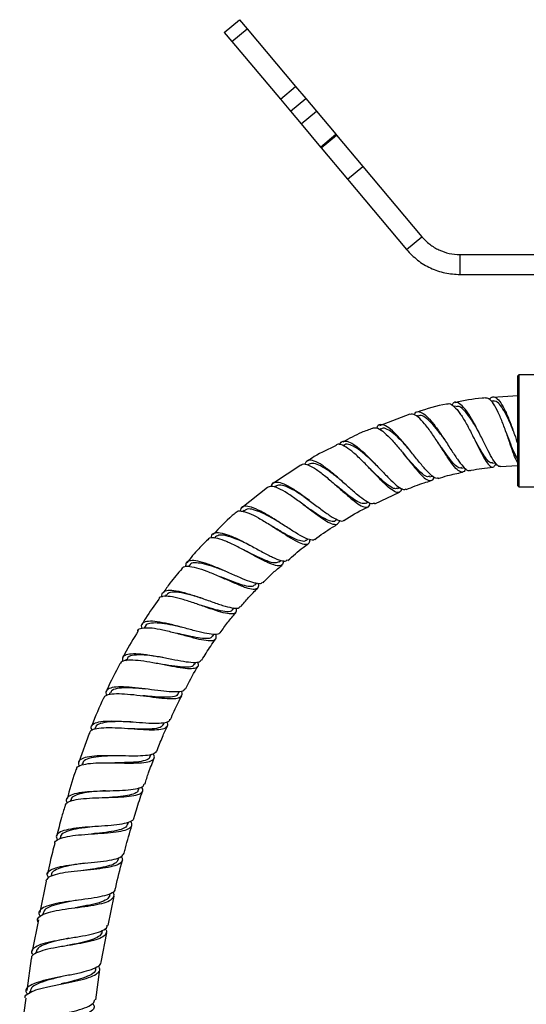
# Model space of a CAD drawing. Units: millimetres. Extents: x 3 to 1996, y 5 to 1995.
# Drawn here: x 825 to 927, y 873 to 1071 of the extents above; entities that cross this region are included whole.
import ezdxf

# ---------------------------------------------------------------- set-up
doc = ezdxf.new("R2010")
doc.units = ezdxf.units.MM

msp = doc.modelspace()

# ---------------------------------------------------------------- linework, layer by layer
at = {"color": 7, "linetype": 'Continuous', "lineweight": 25}
for p, q in [((866.56, 1067.94), (869.63, 1070.51)), ((869.63, 1070.51), (871.15, 1068.69)), ((868.08, 1066.12), (871.15, 1068.69)), ((871.15, 1068.69), (880.87, 1057.11)), ((866.56, 1067.94), (868.08, 1066.12)), ((868.08, 1066.12), (877.81, 1054.53)), ((877.81, 1054.53), (880.87, 1057.11)), ((880.87, 1057.11), (882.9, 1054.69)), ((877.81, 1054.53), (879.83, 1052.12)), ((879.83, 1052.12), (882.9, 1054.69)), ((882.9, 1054.69), (885.03, 1052.14)), ((879.83, 1052.12), (881.97, 1049.57)), ((881.97, 1049.57), (885.03, 1052.14)), ((885.03, 1052.14), (888.93, 1047.5)), ((881.97, 1049.57), (885.87, 1044.92)), ((885.87, 1044.92), (888.93, 1047.5)), ((886, 1044.77), (889.06, 1047.34)), ((888.93, 1047.5), (889.06, 1047.34)), ((889.06, 1047.34), (894.35, 1041.04)), ((885.87, 1044.92), (886, 1044.77)), ((886, 1044.77), (891.29, 1038.47)), ((891.29, 1038.47), (894.35, 1041.04)), ((894.35, 1041.04), (906.21, 1026.9)), ((891.29, 1038.47), (903.15, 1024.33)), ((903.15, 1024.33), (906.21, 1026.9)), ((913.87, 1023.33), (957.35, 1023.33)), ((913.87, 1019.33), (913.87, 1023.33)), ((913.87, 1019.33), (957.35, 1019.33)), ((925.65, 999.18), (925.45, 998.98)), ((925.45, 987.93), (925.45, 998.98)), ((928.7, 999.18), (925.65, 999.18)), ((925.65, 999.18), (925.65, 987.93)), ((925.45, 994.93), (920.45, 994.63)), ((912.99, 992.86), (912.65, 992.79)), ((920.5, 993.93), (920.09, 993.89)), ((903.8, 991.26), (897.74, 988.96)), ((905.45, 990.97), (905.11, 990.87)), ((897.98, 988.35), (897.66, 988.22)), ((925.45, 976.88), (925.45, 987.93)), ((925.65, 987.93), (925.65, 976.68)), ((890.65, 985.08), (890.41, 984.95)), ((881.95, 981.01), (876.4, 977.43)), ((883.58, 981.21), (883.34, 981.06)), ((920.36, 981.45), (920.95, 981.51)), ((914.19, 980.43), (914.69, 980.54)), ((921.94, 980.75), (925.45, 980.93)), ((907.82, 978.71), (908.26, 978.85)), ((875.2, 976.53), (870.1, 972.45)), ((876.84, 976.8), (876.58, 976.6)), ((896.75, 973.27), (901.7, 975.58)), ((901.38, 976.34), (901.84, 976.53)), ((925.45, 976.88), (925.65, 976.68)), ((925.65, 976.68), (928.7, 976.68)), ((895.01, 973.37), (895.44, 973.59)), ((870.54, 971.92), (870.3, 971.71)), ((888.84, 969.88), (889.24, 970.12)), ((864.78, 966.62), (864.54, 966.37)), ((882.99, 965.93), (883.36, 966.2)), ((877.57, 961.6), (877.92, 961.9)), ((859.57, 960.95), (859.36, 960.7)), ((872.66, 956.93), (873.01, 957.29)), ((854.88, 954.95), (854.68, 954.67)), ((868.21, 951.94), (868.56, 952.36)), ((850.68, 948.65), (850.48, 948.32)), ((864.19, 946.63), (864.48, 947.04)), ((846.93, 942.08), (846.75, 941.73)), ((860.56, 941.01), (860.83, 941.47)), ((857.29, 935.1), (857.52, 935.55)), ((843.61, 935.29), (843.44, 934.92)), ((840.65, 928.28), (840.51, 927.91)), ((854.35, 928.92), (854.53, 929.34)), ((839.41, 927.16), (837.33, 921.34)), ((851.71, 922.48), (851.88, 922.93)), ((838.04, 921.11), (837.93, 920.79)), ((849.34, 915.81), (849.49, 916.24)), ((835.72, 913.79), (835.63, 913.46)), ((847.22, 908.92), (847.33, 909.3)), ((833.66, 906.33), (833.56, 905.96)), ((845.31, 901.84), (845.41, 902.23)), ((831.81, 898.76), (831.72, 898.38)), ((830.81, 897.45), (829.54, 891.18)), ((843.27, 888.57), (844.42, 894.44)), ((843.59, 894.61), (843.67, 894.99)), ((830.17, 891.07), (830.1, 890.69)), ((829.25, 889.72), (827.97, 883.41)), ((841.82, 881.17), (842.98, 887.1)), ((842.07, 887.26), (842.13, 887.58)), ((828.75, 883.28), (828.69, 882.92)), ((827.76, 881.92), (826.9, 875.48)), ((840.75, 879.81), (840.81, 880.16)), ((840.75, 873.65), (841.55, 879.69)), ((827.54, 875.4), (827.49, 875.04)), ((826.7, 873.99), (825.83, 867.52))]:
    msp.add_line(p, q, dxfattribs=at)
at = {"color": 7, "linetype": 'Continuous', "lineweight": 25, "flags": 128}
for points in [[(916.29, 987.16), (916.29, 987.16), (916.29, 987.16)], [(923.04, 987.88), (923.04, 987.88), (923.04, 987.88)], [(923.04, 987.86), (923.04, 987.86), (923.04, 987.86)], [(909.4, 985.65), (909.4, 985.65), (909.4, 985.65)], [(847.24, 928.08), (847.24, 928.08), (847.24, 928.08)]]:
    msp.add_lwpolyline(points, dxfattribs=at)
at = {"color": 7, "linetype": 'Continuous', "lineweight": 25}
for points in [[(906.21, 1026.9), (906.72, 1026.37), (907.72, 1025.32), (909.62, 1024.2), (911.69, 1023.47), (913.15, 1023.38), (913.87, 1023.33)], [(903.15, 1024.33), (903.85, 1023.59), (905.26, 1022.11), (907.92, 1020.55), (910.82, 1019.52), (912.86, 1019.39), (913.87, 1019.33)], [(925.45, 981.54), (925.45, 981.54), (925.44, 981.54), (925.44, 981.54)]]:
    msp.add_open_spline(points, degree=3, dxfattribs=at)
for points, knots in [([(919.77, 994.24), (919.92, 994.41), (920.33, 994.87), (921.1, 994.64), (922.03, 993.66), (923, 991.91), (923.93, 989.66), (924.76, 987.32), (925.24, 985.9), (925.45, 985.28)], [0, 0, 0, 0, 0.093815, 0.249513, 0.405912, 0.562779, 0.719813, 0.876705, 1, 1, 1, 1]), ([(911.38, 993.32), (911.31, 993.31), (909.23, 992.96), (907.2, 992.31), (905.24, 991.69)], [0, 0, 0, 0, 0.030787, 1, 1, 1, 1]), ([(911.38, 993.28), (911.42, 993.3), (911.71, 993.51), (912.44, 993.07), (913.54, 991.95), (914.74, 990.1), (915.96, 987.85), (917.12, 985.5), (918.19, 983.34), (919.14, 981.66), (919.95, 980.7), (920.6, 980.51), (920.95, 981.05), (921.11, 981.28)], [0, 0, 0, 0, 0.0139715, 0.1158194, 0.2175733, 0.3190878, 0.4202478, 0.5209916, 0.6213185, 0.7212805, 0.8209604, 0.9204439, 1, 1, 1, 1]), ([(921.93, 980.84), (921.9, 980.82), (921.66, 980.67), (921.12, 981.2), (920.27, 982.43), (919.27, 984.36), (918.16, 986.65), (916.96, 989.01), (915.75, 991.14), (914.57, 992.77), (913.51, 993.64), (912.7, 993.77), (912.34, 993.26), (912.21, 993.08)], [0, 0, 0, 0, 0.014343, 0.115027, 0.21634, 0.31831, 0.4209, 0.524022, 0.627561, 0.731375, 0.835294, 0.939137, 1, 1, 1, 1]), ([(918.95, 994.54), (918.73, 994.52), (916.67, 994.41), (914.66, 993.97), (912.86, 993.57)], [0, 0, 0, 0, 0.107939, 1, 1, 1, 1]), ([(917.78, 987.39), (917.44, 988), (916.71, 989.31), (915.59, 991.05), (914.48, 992.32), (913.6, 992.95), (913.16, 992.81), (913.01, 992.77)], [0, 0, 0, 0, 0.1999301, 0.4244884, 0.6494494, 0.8744658, 1, 1, 1, 1]), ([(925.45, 981.54), (925.25, 981.92), (924.83, 982.7), (924.13, 984.67), (923.35, 987.01), (922.48, 989.46), (921.55, 991.7), (920.61, 993.43), (919.71, 994.48), (919.19, 994.5), (918.95, 994.51)], [0, 0, 0, 0, 0.11931, 0.246406, 0.374315, 0.502642, 0.631512, 0.760996, 0.891078, 1, 1, 1, 1]), ([(924.53, 987.94), (924.32, 988.49), (923.81, 989.77), (922.96, 991.59), (922.02, 993.07), (921.19, 993.91), (920.71, 993.87), (920.51, 993.85)], [0, 0, 0, 0, 0.168959, 0.393234, 0.617987, 0.842832, 1, 1, 1, 1]), ([(914.97, 980.34), (914.92, 980.21), (914.71, 979.67), (914.18, 979.53), (913.33, 980), (912.26, 981.29), (911.01, 983.14), (909.63, 985.3), (908.18, 987.49), (906.75, 989.41), (905.44, 990.76), (904.44, 991.42), (903.99, 991.25), (903.83, 991.18)], [0, 0, 0, 0, 0.031695, 0.13178, 0.231903, 0.332121, 0.432488, 0.533075, 0.63396, 0.735201, 0.836815, 0.938765, 1, 1, 1, 1]), ([(904.64, 991.13), (904.7, 991.26), (904.95, 991.78), (905.66, 991.86), (906.76, 991.32), (908.08, 989.97), (909.51, 988.06), (910.98, 985.84), (912.39, 983.62), (913.67, 981.7), (914.75, 980.41), (915.45, 979.83), (915.74, 980), (915.81, 980.04)], [0, 0, 0, 0, 0.0346325, 0.1381462, 0.2420454, 0.3462225, 0.450525, 0.5547796, 0.6588195, 0.7625041, 0.8657264, 0.968406, 1, 1, 1, 1]), ([(910.84, 986.05), (910.83, 986.07), (910.37, 986.72), (909.42, 988.02), (908.07, 989.64), (906.85, 990.7), (905.97, 991.14), (905.59, 990.94), (905.48, 990.88)], [0, 0, 0, 0, 0.005666, 0.230238, 0.455426, 0.680949, 0.906491, 1, 1, 1, 1]), ([(909.46, 978.49), (909.38, 978.44), (909.07, 978.25), (908.27, 978.78), (907.04, 979.99), (905.56, 981.79), (903.94, 983.85), (902.26, 985.91), (900.65, 987.66), (899.21, 988.86), (898.06, 989.26), (897.38, 989.11), (897.19, 988.6), (897.16, 988.5)], [0, 0, 0, 0, 0.038921, 0.141422, 0.244415, 0.347928, 0.451936, 0.556369, 0.661118, 0.766052, 0.871024, 0.975881, 1, 1, 1, 1]), ([(896.34, 988.42), (895.59, 988.16), (893.52, 987.41), (891.59, 986.35), (890.36, 985.67)], [0, 0, 0, 0, 0.362243, 1, 1, 1, 1]), ([(896.33, 988.46), (896.57, 988.53), (897.1, 988.67), (898.32, 987.93), (899.82, 986.54), (901.47, 984.65), (903.14, 982.57), (904.72, 980.58), (906.11, 978.98), (907.26, 977.98), (908.09, 977.86), (908.54, 978.13), (908.66, 978.63), (908.67, 978.65)], [0, 0, 0, 0, 0.083481, 0.185928, 0.288232, 0.390293, 0.49205, 0.593487, 0.694624, 0.795507, 0.896197, 0.996757, 1, 1, 1, 1]), ([(903.85, 983.94), (903.77, 984.04), (903.17, 984.74), (902.03, 986.01), (900.54, 987.44), (899.24, 988.29), (898.38, 988.58), (898.07, 988.33), (898, 988.28)], [0, 0, 0, 0, 0.038623, 0.262366, 0.486632, 0.711158, 0.935652, 1, 1, 1, 1]), ([(920.36, 981.53), (920.29, 981.5), (920, 981.37), (919.39, 981.93), (918.52, 983.13), (917.52, 984.89), (916.76, 986.34), (916.34, 987.07), (916.3, 987.15)], [0, 0, 0, 0, 0.0754937, 0.2995587, 0.5241445, 0.7494809, 0.9757282, 1, 1, 1, 1]), ([(925.45, 982.27), (925.23, 982.64), (924.79, 983.37), (924.05, 985.22), (923.47, 986.81), (923.11, 987.69), (923.03, 987.86)], [0, 0, 0, 0, 0.306889, 0.614861, 0.924192, 1, 1, 1, 1]), ([(889.03, 984.98), (887.53, 984.29), (885.52, 983.36), (883.68, 982.14), (883.21, 981.82)], [0, 0, 0, 0, 0.746456, 1, 1, 1, 1]), ([(902.19, 976.34), (902.12, 976.14), (901.93, 975.55), (901.26, 975.45), (900.17, 975.99), (898.75, 977.24), (897.08, 978.95), (895.26, 980.88), (893.42, 982.72), (891.7, 984.24), (890.26, 985.1), (889.34, 985.38), (889.06, 985.09), (889, 985.03)], [0, 0, 0, 0, 0.053147, 0.154844, 0.256565, 0.358359, 0.460272, 0.562377, 0.664745, 0.76742, 0.870388, 0.973582, 1, 1, 1, 1]), ([(889.74, 985.1), (889.75, 985.12), (889.84, 985.61), (890.39, 985.92), (891.44, 985.88), (892.89, 985.01), (894.6, 983.54), (896.45, 981.69), (898.3, 979.73), (900.01, 977.95), (901.46, 976.66), (902.49, 976.02), (902.89, 976.19), (903.04, 976.26)], [0, 0, 0, 0, 0.002958, 0.105996, 0.209441, 0.313228, 0.417226, 0.521265, 0.625175, 0.728819, 0.832103, 0.934969, 1, 1, 1, 1]), ([(896.92, 981.18), (896.74, 981.35), (896, 982.07), (894.68, 983.28), (893.09, 984.53), (891.77, 985.17), (890.95, 985.33), (890.7, 985.06), (890.67, 985.03)], [0, 0, 0, 0, 0.070356, 0.293996, 0.518088, 0.742372, 0.966567, 1, 1, 1, 1]), ([(914.18, 980.53), (914.07, 980.48), (913.73, 980.34), (912.98, 980.91), (911.92, 982.09), (910.71, 983.78), (909.82, 985.04), (909.39, 985.66)], [0, 0, 0, 0, 0.106238, 0.330182, 0.554621, 0.779753, 1, 1, 1, 1]), ([(907.8, 978.8), (907.65, 978.74), (907.27, 978.6), (906.37, 979.17), (905.15, 980.33), (903.81, 981.85), (902.87, 982.93), (902.45, 983.42)], [0, 0, 0, 0, 0.138205, 0.362591, 0.587445, 0.812943, 1, 1, 1, 1]), ([(881.95, 981.01), (882.05, 981.11), (882.38, 981.41), (883.44, 981.12), (885.03, 980.23), (886.92, 978.77), (888.92, 977.03), (890.88, 975.26), (892.65, 973.76), (894.11, 972.75), (895.16, 972.48), (895.71, 972.72), (895.81, 973.28), (895.83, 973.41)], [0, 0, 0, 0, 0.045428, 0.148858, 0.25227, 0.355596, 0.458765, 0.561708, 0.664383, 0.766795, 0.868996, 0.971078, 1, 1, 1, 1]), ([(896.68, 973.41), (896.51, 973.34), (896.08, 973.16), (894.94, 973.77), (893.37, 974.96), (891.51, 976.61), (889.51, 978.4), (887.53, 980.08), (885.71, 981.38), (884.23, 982.07), (883.15, 982.09), (882.84, 981.47), (882.68, 981.17)], [0, 0, 0, 0, 0.074596, 0.176952, 0.279705, 0.3829, 0.486536, 0.590544, 0.694789, 0.799097, 0.903291, 1, 1, 1, 1]), ([(890.16, 977.81), (889.88, 978.04), (888.99, 978.77), (887.49, 979.92), (885.85, 980.95), (884.47, 981.49), (883.88, 981.3), (883.58, 981.2)], [0, 0, 0, 0, 0.102732, 0.327058, 0.551774, 0.776623, 1, 1, 1, 1]), ([(901.35, 976.41), (901.17, 976.34), (900.74, 976.19), (899.7, 976.77), (898.32, 977.89), (896.9, 979.25), (895.95, 980.17), (895.56, 980.54)], [0, 0, 0, 0, 0.167348, 0.392609, 0.618312, 0.844622, 1, 1, 1, 1]), ([(909.5, 978.35), (910.12, 978.55), (911.72, 979.06), (913.36, 979.4), (914.37, 979.61)], [0, 0, 0, 0, 0.386751, 1, 1, 1, 1]), ([(915.83, 979.94), (915.92, 979.96), (917.44, 980.31), (918.99, 980.48), (920.45, 980.64)], [0, 0, 0, 0, 0.0589686, 1, 1, 1, 1]), ([(876.04, 976.76), (876.09, 976.96), (876.23, 977.54), (877.04, 977.74), (878.41, 977.4), (880.21, 976.41), (882.27, 974.98), (884.43, 973.34), (886.48, 971.77), (888.29, 970.51), (889.65, 969.88), (890.38, 969.71), (890.54, 969.97), (890.54, 969.98)], [0, 0, 0, 0, 0.053737, 0.158352, 0.26335, 0.368641, 0.474111, 0.579623, 0.685016, 0.790126, 0.894824, 0.999052, 1, 1, 1, 1]), ([(883.65, 973.93), (883.27, 974.2), (882.23, 974.92), (880.58, 975.97), (878.91, 976.81), (877.6, 977.15), (877.1, 976.89), (876.87, 976.76)], [0, 0, 0, 0, 0.133493, 0.357976, 0.58279, 0.807669, 1, 1, 1, 1]), ([(895, 973.41), (894.77, 973.34), (894.28, 973.19), (893.1, 973.77), (891.59, 974.83), (890.12, 976.04), (889.18, 976.8), (888.85, 977.07)], [0, 0, 0, 0, 0.198756, 0.424399, 0.650456, 0.877081, 1, 1, 1, 1]), ([(903.09, 976.14), (904.27, 976.62), (905.91, 977.28), (907.61, 977.78), (908.07, 977.92)], [0, 0, 0, 0, 0.72551, 1, 1, 1, 1]), ([(889.68, 969.95), (889.58, 969.66), (889.36, 969.04), (888.47, 969.03), (887.13, 969.64), (885.38, 970.84), (883.36, 972.37), (881.24, 973.99), (879.17, 975.43), (877.37, 976.44), (875.96, 976.91), (875.44, 976.65), (875.2, 976.53)], [0, 0, 0, 0, 0.0899972, 0.192126, 0.2942369, 0.3964348, 0.4988001, 0.6013735, 0.704159, 0.807137, 0.9102768, 1, 1, 1, 1]), ([(888.84, 969.89), (888.84, 969.88), (888.67, 969.63), (887.97, 969.73), (886.71, 970.21), (885.07, 971.24), (883.58, 972.28), (882.67, 972.91), (882.41, 973.09)], [0, 0, 0, 0, 0.005919, 0.231036, 0.456358, 0.682078, 0.908345, 1, 1, 1, 1]), ([(868.93, 971.51), (868.67, 971.3), (866.99, 969.98), (865.54, 968.42), (864.31, 967.1)], [0, 0, 0, 0, 0.1553047, 1, 1, 1, 1]), ([(868.92, 971.52), (868.93, 971.54), (869.08, 971.87), (869.92, 971.86), (871.42, 971.48), (873.4, 970.48), (875.6, 969.15), (877.84, 967.69), (879.91, 966.37), (881.66, 965.41), (882.93, 965.03), (883.65, 965.22), (883.74, 965.84), (883.78, 966.09)], [0, 0, 0, 0, 0.008384, 0.11155, 0.214773, 0.317915, 0.420882, 0.523643, 0.626212, 0.728619, 0.830897, 0.933079, 1, 1, 1, 1]), ([(884.65, 966.19), (884.64, 966.16), (884.48, 965.88), (883.7, 966.02), (882.27, 966.6), (880.37, 967.74), (878.21, 969.15), (875.95, 970.6), (873.81, 971.84), (871.95, 972.66), (870.59, 972.86), (869.83, 972.57), (869.76, 971.96), (869.74, 971.75)], [0, 0, 0, 0, 0.01085, 0.113632, 0.216771, 0.320338, 0.424325, 0.528662, 0.633239, 0.737935, 0.842625, 0.947168, 1, 1, 1, 1]), ([(877.54, 969.57), (877.04, 969.87), (875.85, 970.57), (874.05, 971.51), (872.38, 972.14), (871.16, 972.32), (870.76, 971.99), (870.59, 971.86)], [0, 0, 0, 0, 0.165433, 0.389656, 0.614166, 0.838677, 1, 1, 1, 1]), ([(890.58, 969.91), (891.99, 970.8), (893.55, 971.79), (895.22, 972.56), (895.39, 972.64)], [0, 0, 0, 0, 0.900664, 1, 1, 1, 1]), ([(884.72, 966.1), (885.88, 966.97), (887.35, 968.06), (888.95, 968.97), (889.29, 969.16)], [0, 0, 0, 0, 0.789425, 1, 1, 1, 1]), ([(863.98, 966.36), (863.97, 966.49), (863.93, 967.05), (864.48, 967.47), (865.66, 967.55), (867.43, 967.02), (869.58, 966.06), (871.93, 964.82), (874.25, 963.55), (876.33, 962.47), (877.95, 961.84), (878.91, 961.66), (879.11, 961.96), (879.17, 962.05)], [0, 0, 0, 0, 0.029924, 0.132862, 0.236263, 0.340017, 0.443982, 0.548004, 0.651935, 0.755654, 0.859059, 0.962079, 1, 1, 1, 1]), ([(882.96, 965.98), (882.94, 965.94), (882.76, 965.66), (881.99, 965.74), (880.64, 966.2), (878.88, 967.15), (877.39, 968.04), (876.54, 968.53), (876.37, 968.64)], [0, 0, 0, 0, 0.039523, 0.264391, 0.48946, 0.714927, 0.940944, 1, 1, 1, 1]), ([(863.24, 966.04), (862.62, 965.46), (861.1, 964.02), (859.81, 962.37), (859.05, 961.4)], [0, 0, 0, 0, 0.407628, 1, 1, 1, 1]), ([(878.34, 961.87), (878.35, 961.74), (878.4, 961.16), (877.95, 960.78), (876.93, 960.79), (875.32, 961.42), (873.29, 962.45), (871.01, 963.7), (868.69, 964.92), (866.53, 965.91), (864.76, 966.45), (863.62, 966.52), (863.35, 966.16), (863.25, 966.03)], [0, 0, 0, 0, 0.0310631, 0.1325275, 0.2338942, 0.3352303, 0.436598, 0.5380627, 0.6396794, 0.7414964, 0.8435408, 0.9457885, 1, 1, 1, 1]), ([(871.9, 964.83), (871.89, 964.83), (871.11, 965.22), (869.48, 966), (867.34, 966.8), (865.64, 967.13), (865.07, 966.78), (864.79, 966.61)], [0, 0, 0, 0, 0.000518, 0.252686, 0.505387, 0.758264, 1, 1, 1, 1]), ([(879.3, 961.89), (880.31, 962.8), (881.64, 963.99), (883.12, 965), (883.49, 965.25)], [0, 0, 0, 0, 0.754626, 1, 1, 1, 1]), ([(877.55, 961.62), (877.3, 961.5), (876.79, 961.24), (875.22, 961.71), (873.17, 962.63), (871.59, 963.41), (870.81, 963.8)], [0, 0, 0, 0, 0.236988, 0.490914, 0.745357, 1, 1, 1, 1]), ([(874.21, 957.52), (874.15, 957.42), (873.95, 957.11), (873.14, 957.22), (871.87, 957.55), (870.24, 958.19), (867.95, 959.2), (865.51, 960.28), (863.17, 961.22), (861.15, 961.82), (859.66, 961.92), (858.82, 961.56), (858.8, 960.9), (858.79, 960.61)], [0, 0, 0, 0, 0.045685, 0.147424, 0.197935, 0.300044, 0.402743, 0.505789, 0.609104, 0.712586, 0.816106, 0.919512, 1, 1, 1, 1]), ([(866.78, 959.72), (866.76, 959.72), (866.03, 960.02), (864.53, 960.59), (862.52, 961.22), (860.91, 961.46), (859.91, 961.37), (859.7, 961), (859.64, 960.88)], [0, 0, 0, 0, 0.004531, 0.22778, 0.451439, 0.675281, 0.899064, 1, 1, 1, 1]), ([(858.08, 960.24), (857.25, 959.29), (855.88, 957.75), (854.74, 956.03), (854.3, 955.37)], [0, 0, 0, 0, 0.6126806, 1, 1, 1, 1]), ([(858.07, 960.25), (858.11, 960.33), (858.26, 960.7), (859.21, 960.78), (860.87, 960.51), (863.04, 959.77), (865.43, 958.76), (867.83, 957.69), (869.65, 956.91), (871.19, 956.35), (872.44, 956.04), (873.27, 956.28), (873.56, 956.72), (873.43, 957.24), (873.42, 957.28)], [0, 0, 0, 0, 0.030018, 0.131742, 0.233463, 0.335073, 0.436492, 0.537681, 0.63864, 0.688485, 0.789088, 0.889711, 0.990303, 1, 1, 1, 1]), ([(874.34, 957.39), (875.01, 958.1), (876.19, 959.36), (877.55, 960.45), (878.15, 960.93)], [0, 0, 0, 0, 0.558731, 1, 1, 1, 1]), ([(872.6, 957.01), (872.53, 956.91), (872.33, 956.59), (871.4, 956.63), (869.86, 957.02), (867.92, 957.75), (866.49, 958.32), (865.78, 958.6)], [0, 0, 0, 0, 0.102033, 0.327091, 0.552418, 0.77819, 1, 1, 1, 1]), ([(854.1, 954.54), (854.09, 954.58), (853.93, 955.06), (854.25, 955.57), (855.18, 955.98), (856.84, 955.85), (858.99, 955.32), (861.45, 954.52), (863.96, 953.62), (866.28, 952.82), (868.13, 952.32), (869.34, 952.2), (869.61, 952.52), (869.72, 952.65)], [0, 0, 0, 0, 0.008011, 0.110023, 0.212431, 0.315164, 0.418109, 0.52113, 0.624092, 0.726872, 0.829363, 0.931493, 1, 1, 1, 1]), ([(862.16, 954.26), (861.94, 954.32), (860.89, 954.65), (858.99, 955.19), (856.88, 955.55), (855.43, 955.52), (855.1, 955.07), (854.96, 954.89)], [0, 0, 0, 0, 0.065488, 0.316936, 0.568795, 0.820738, 1, 1, 1, 1]), ([(869.84, 952.55), (870.35, 953.18), (871.41, 954.51), (872.64, 955.7), (873.28, 956.32)], [0, 0, 0, 0, 0.4753808, 1, 1, 1, 1]), ([(853.44, 954.14), (852.5, 952.86), (851.29, 951.22), (850.27, 949.44), (850.04, 949.04)], [0, 0, 0, 0, 0.772336, 1, 1, 1, 1]), ([(868.89, 952.35), (868.94, 952.1), (869.05, 951.48), (868.49, 951.1), (867.28, 951.13), (865.44, 951.61), (863.19, 952.38), (860.71, 953.26), (858.27, 954.06), (856.09, 954.62), (854.46, 954.74), (853.56, 954.58), (853.45, 954.21), (853.43, 954.14)], [0, 0, 0, 0, 0.063895, 0.164784, 0.265635, 0.366506, 0.467454, 0.568542, 0.66982, 0.771319, 0.873043, 0.974956, 1, 1, 1, 1]), ([(868.16, 951.99), (868.14, 951.94), (868.05, 951.58), (867.13, 951.54), (865.43, 951.8), (863.33, 952.42), (861.87, 952.87), (861.25, 953.06)], [0, 0, 0, 0, 0.0480996, 0.3020091, 0.5562769, 0.8111374, 1, 1, 1, 1]), ([(865.75, 947.36), (866.24, 948.07), (867.21, 949.47), (868.33, 950.76), (868.88, 951.39)], [0, 0, 0, 0, 0.505654, 1, 1, 1, 1]), ([(865.65, 947.44), (865.64, 947.38), (865.56, 947.06), (864.72, 946.98), (863.14, 947.14), (860.96, 947.67), (858.48, 948.35), (855.91, 949.03), (853.55, 949.54), (851.61, 949.74), (850.34, 949.5), (849.79, 949), (849.94, 948.43), (849.98, 948.25)], [0, 0, 0, 0, 0.023288, 0.125462, 0.22799, 0.3309, 0.434175, 0.53777, 0.641594, 0.745543, 0.849498, 0.953327, 1, 1, 1, 1]), ([(857.98, 948.48), (857.75, 948.53), (856.75, 948.76), (855.01, 949.12), (853.02, 949.38), (851.57, 949.27), (850.8, 949.01), (850.73, 948.66), (850.72, 948.61)], [0, 0, 0, 0, 0.068282, 0.291471, 0.514994, 0.738608, 0.962116, 1, 1, 1, 1]), ([(849.28, 947.74), (848.33, 946.21), (847.25, 944.48), (846.35, 942.65), (846.25, 942.44)], [0, 0, 0, 0, 0.8858064, 1, 1, 1, 1]), ([(849.23, 947.77), (849.23, 947.78), (849.26, 948.11), (850, 948.34), (851.48, 948.44), (853.61, 948.11), (856.07, 947.52), (858.63, 946.83), (861.01, 946.19), (862.99, 945.79), (864.35, 945.76), (865.03, 946.14), (864.92, 946.78), (864.87, 947.08)], [0, 0, 0, 0, 0.002295, 0.104126, 0.205958, 0.307701, 0.40928, 0.510646, 0.611788, 0.712733, 0.813524, 0.914211, 1, 1, 1, 1]), ([(864.12, 946.67), (864.02, 946.53), (863.76, 946.19), (862.61, 946.15), (860.89, 946.38), (858.98, 946.81), (857.69, 947.1), (857.17, 947.22)], [0, 0, 0, 0, 0.1621507, 0.3884323, 0.6150585, 0.8421456, 1, 1, 1, 1]), ([(862.06, 941.87), (862.63, 942.82), (863.51, 944.29), (864.52, 945.66), (864.88, 946.15)], [0, 0, 0, 0, 0.648221, 1, 1, 1, 1]), ([(861.23, 941.47), (861.29, 941.18), (861.42, 940.55), (860.7, 940.14), (859.29, 940.09), (857.25, 940.37), (854.81, 940.84), (852.22, 941.35), (849.74, 941.76), (847.66, 941.91), (846.13, 941.76), (845.75, 941.33), (845.56, 941.12)], [0, 0, 0, 0, 0.090694, 0.191753, 0.292818, 0.393941, 0.495171, 0.596558, 0.698143, 0.799937, 0.90193, 1, 1, 1, 1]), ([(846.25, 941.65), (846.2, 941.9), (846.07, 942.51), (846.78, 943.03), (848.21, 943.24), (850.29, 943.1), (852.77, 942.7), (855.39, 942.18), (857.88, 941.69), (859.95, 941.4), (861.45, 941.38), (861.83, 941.73), (862.01, 941.9)], [0, 0, 0, 0, 0.072644, 0.175998, 0.279632, 0.383461, 0.487379, 0.591269, 0.695019, 0.798527, 0.901724, 1, 1, 1, 1]), ([(854.23, 942.4), (853.79, 942.47), (852.47, 942.68), (850.37, 942.93), (848.4, 942.91), (847.22, 942.62), (847.08, 942.16), (847.04, 942.02)], [0, 0, 0, 0, 0.126982, 0.37832, 0.629941, 0.881559, 1, 1, 1, 1]), ([(845.59, 941.1), (844.68, 939.38), (843.72, 937.58), (842.93, 935.7), (842.89, 935.61)], [0, 0, 0, 0, 0.952665, 1, 1, 1, 1]), ([(860.46, 941.08), (860.42, 940.96), (860.29, 940.56), (859.19, 940.41), (857.27, 940.51), (855.22, 940.83), (853.93, 941.03), (853.5, 941.09)], [0, 0, 0, 0, 0.110987, 0.364804, 0.619028, 0.873854, 1, 1, 1, 1]), ([(858.76, 936.04), (859.46, 937.44), (860.24, 938.99), (861.17, 940.45), (861.26, 940.6)], [0, 0, 0, 0, 0.902143, 1, 1, 1, 1]), ([(842.35, 934.21), (842.44, 934.39), (842.66, 934.84), (843.94, 935.12), (845.9, 935.16), (848.34, 934.95), (850.97, 934.61), (853.51, 934.28), (855.67, 934.09), (857.26, 934.16), (858.04, 934.62), (858.22, 935.13), (857.95, 935.6), (857.92, 935.65)], [0, 0, 0, 0, 0.0738638, 0.1758345, 0.2777447, 0.3795296, 0.4811383, 0.58255, 0.68377, 0.7848245, 0.8857553, 0.9866109, 1, 1, 1, 1]), ([(858.6, 936.12), (858.56, 936), (858.43, 935.63), (857.38, 935.45), (855.58, 935.48), (853.23, 935.75), (850.62, 936.1), (848.02, 936.41), (845.72, 936.54), (843.94, 936.41), (842.96, 935.9), (842.65, 935.34), (842.9, 934.86), (842.94, 934.78)], [0, 0, 0, 0, 0.052401, 0.15441, 0.256744, 0.359412, 0.46239, 0.565627, 0.669045, 0.772546, 0.876025, 0.97938, 1, 1, 1, 1]), ([(850.83, 936.06), (850.58, 936.09), (849.46, 936.19), (847.48, 936.32), (845.37, 936.25), (844.01, 935.93), (843.79, 935.44), (843.71, 935.24)], [0, 0, 0, 0, 0.071415, 0.3244, 0.57772, 0.831086, 1, 1, 1, 1]), ([(842.3, 934.23), (841.48, 932.41), (840.63, 930.55), (839.94, 928.62), (839.92, 928.57)], [0, 0, 0, 0, 0.972632, 1, 1, 1, 1]), ([(857.22, 935.15), (857.21, 935.08), (857.18, 934.7), (856.26, 934.45), (854.5, 934.35), (852.32, 934.51), (850.81, 934.65), (850.18, 934.71)], [0, 0, 0, 0, 0.057165, 0.310217, 0.563588, 0.817471, 1, 1, 1, 1]), ([(855.75, 929.94), (856.23, 931.08), (856.93, 932.71), (857.78, 934.25), (858.04, 934.72)], [0, 0, 0, 0, 0.698172, 1, 1, 1, 1]), ([(840.04, 927.74), (839.97, 927.9), (839.71, 928.43), (840.12, 929.02), (841.27, 929.5), (843.18, 929.67), (845.59, 929.62), (848.24, 929.44), (850.84, 929.25), (853.12, 929.16), (854.75, 929.32), (855.6, 929.59), (855.62, 929.93), (855.62, 930)], [0, 0, 0, 0, 0.043544, 0.146741, 0.250159, 0.353744, 0.457422, 0.561102, 0.66469, 0.7681, 0.871262, 0.97413, 1, 1, 1, 1]), ([(854.95, 929.49), (855, 929.42), (855.29, 928.95), (855.1, 928.42), (854.27, 927.94), (852.63, 927.79), (850.42, 927.85), (847.85, 928.04), (845.22, 928.22), (842.79, 928.28), (840.88, 928.12), (839.69, 927.76), (839.53, 927.31), (839.47, 927.14)], [0, 0, 0, 0, 0.018299, 0.119568, 0.220827, 0.322121, 0.423497, 0.524997, 0.626653, 0.728489, 0.830503, 0.932675, 1, 1, 1, 1]), ([(847.82, 929.46), (847.17, 929.48), (845.64, 929.53), (843.42, 929.49), (841.64, 929.16), (840.73, 928.74), (840.73, 928.32), (840.73, 928.25)], [0, 0, 0, 0, 0.1854824, 0.4383099, 0.6913164, 0.9442569, 1, 1, 1, 1]), ([(854.25, 928.97), (854.17, 928.78), (853.97, 928.34), (852.64, 928.06), (850.54, 927.97), (848.59, 928.04), (847.49, 928.07), (847.26, 928.07)], [0, 0, 0, 0, 0.1717237, 0.4248638, 0.6783979, 0.9324751, 1, 1, 1, 1]), ([(853.05, 923.58), (853.4, 924.54), (854.02, 926.23), (854.79, 927.86), (855.13, 928.58)], [0, 0, 0, 0, 0.5622775, 1, 1, 1, 1]), ([(852.94, 923.63), (852.84, 923.43), (852.6, 923.01), (851.26, 922.71), (849.25, 922.58), (846.76, 922.61), (844.09, 922.67), (841.53, 922.67), (839.38, 922.5), (837.88, 922.1), (837.12, 921.45), (837.32, 920.8), (837.41, 920.49)], [0, 0, 0, 0, 0.084015, 0.185842, 0.287943, 0.390315, 0.492929, 0.595732, 0.69866, 0.80163, 0.904561, 1, 1, 1, 1]), ([(836.91, 919.91), (836.92, 920.02), (836.95, 920.43), (837.89, 920.85), (839.61, 921.17), (841.95, 921.26), (844.58, 921.24), (847.21, 921.18), (849.55, 921.2), (851.35, 921.39), (852.36, 921.86), (852.66, 922.41), (852.36, 922.91), (852.29, 923.04)], [0, 0, 0, 0, 0.0404873, 0.1435697, 0.2466184, 0.349579, 0.4524072, 0.5550761, 0.657579, 0.7599264, 0.8621476, 0.9642763, 1, 1, 1, 1]), ([(845.11, 922.64), (844.66, 922.63), (843.32, 922.61), (841.21, 922.49), (839.29, 922.14), (838.21, 921.67), (838.17, 921.2), (838.15, 921.06)], [0, 0, 0, 0, 0.1298151, 0.3836667, 0.6377485, 0.8918298, 1, 1, 1, 1]), ([(851.6, 922.53), (851.57, 922.39), (851.5, 921.95), (850.38, 921.58), (848.44, 921.32), (846.34, 921.27), (845.04, 921.24), (844.61, 921.23)], [0, 0, 0, 0, 0.119427, 0.3714125, 0.6237206, 0.8764713, 1, 1, 1, 1]), ([(850.62, 916.97), (850.86, 917.73), (851.42, 919.49), (852.11, 921.21), (852.51, 922.18)], [0, 0, 0, 0, 0.43038, 1, 1, 1, 1]), ([(836.82, 919.94), (836.75, 919.74), (836.05, 917.79), (835.5, 915.79), (835, 913.99)], [0, 0, 0, 0, 0.100415, 1, 1, 1, 1]), ([(849.89, 916.41), (849.99, 916.25), (850.3, 915.74), (849.97, 915.15), (848.89, 914.64), (847.04, 914.37), (844.67, 914.25), (842.02, 914.19), (839.42, 914.09), (837.12, 913.89), (835.47, 913.48), (834.62, 913.03), (834.62, 912.63), (834.63, 912.54)], [0, 0, 0, 0, 0.044728, 0.1469372, 0.2491625, 0.3514405, 0.4538084, 0.5562973, 0.6589274, 0.7617048, 0.8646211, 0.9676483, 1, 1, 1, 1]), ([(835.13, 913.15), (835.09, 913.19), (834.77, 913.62), (834.93, 914.21), (835.73, 914.88), (837.39, 915.29), (839.64, 915.52), (842.25, 915.61), (844.92, 915.67), (847.35, 915.79), (849.22, 916.06), (850.34, 916.44), (850.44, 916.86), (850.48, 917.02)], [0, 0, 0, 0, 0.012624, 0.115368, 0.218271, 0.321311, 0.424439, 0.527595, 0.630703, 0.733696, 0.83651, 0.939102, 1, 1, 1, 1]), ([(849.26, 915.84), (849.24, 915.73), (849.2, 915.34), (848.34, 914.92), (846.79, 914.56), (844.71, 914.34), (843.1, 914.25), (842.3, 914.19), (842.27, 914.19)], [0, 0, 0, 0, 0.095246, 0.318922, 0.542835, 0.767038, 0.991577, 1, 1, 1, 1]), ([(842.72, 915.62), (841.96, 915.57), (840.42, 915.46), (838.34, 915.21), (836.76, 914.79), (835.87, 914.31), (835.83, 913.88), (835.81, 913.75)], [0, 0, 0, 0, 0.2171526, 0.443025, 0.6689904, 0.8949383, 1, 1, 1, 1]), ([(848.44, 910.13), (848.59, 910.68), (849.1, 912.51), (849.72, 914.3), (850.15, 915.55)], [0, 0, 0, 0, 0.302124, 1, 1, 1, 1]), ([(834.57, 912.55), (834.33, 911.78), (833.72, 909.79), (833.22, 907.76), (832.92, 906.52)], [0, 0, 0, 0, 0.3876683, 1, 1, 1, 1]), ([(848.35, 910.16), (848.36, 910.11), (848.4, 909.76), (847.65, 909.35), (846.12, 908.91), (843.88, 908.65), (841.29, 908.47), (838.62, 908.3), (836.19, 908.05), (834.25, 907.66), (833.09, 907.06), (832.7, 906.42), (833, 905.91), (833.1, 905.75)], [0, 0, 0, 0, 0.017346, 0.120531, 0.22392, 0.327525, 0.431337, 0.535321, 0.639432, 0.743613, 0.847806, 0.951953, 1, 1, 1, 1]), ([(832.52, 905.07), (832.52, 905.08), (832.44, 905.4), (833.09, 905.84), (834.48, 906.37), (836.64, 906.7), (839.19, 906.92), (841.86, 907.08), (844.35, 907.28), (846.37, 907.6), (847.66, 908.1), (848.17, 908.73), (847.89, 909.3), (847.77, 909.53)], [0, 0, 0, 0, 0.002029, 0.105441, 0.208835, 0.312175, 0.415424, 0.518559, 0.621564, 0.724442, 0.827205, 0.929875, 1, 1, 1, 1]), ([(840.56, 908.42), (839.91, 908.35), (838.36, 908.19), (836.17, 907.85), (834.49, 907.29), (833.66, 906.78), (833.71, 906.37), (833.72, 906.31)], [0, 0, 0, 0, 0.189965, 0.444594, 0.699332, 0.954036, 1, 1, 1, 1]), ([(847.12, 908.95), (847.05, 908.73), (846.89, 908.23), (845.54, 907.72), (843.44, 907.33), (841.48, 907.12), (840.39, 907), (840.17, 906.97)], [0, 0, 0, 0, 0.180048, 0.431729, 0.68371, 0.936044, 1, 1, 1, 1]), ([(846.47, 903.1), (846.55, 903.43), (847.01, 905.31), (847.57, 907.17), (848.03, 908.69)], [0, 0, 0, 0, 0.1764778, 1, 1, 1, 1]), ([(840.16, 906.98), (840.16, 906.98), (840.15, 906.97), (840.14, 906.97), (840.14, 906.97)], [0, 0, 0, 0, 0.499996, 1, 1, 1, 1]), ([(832.55, 905.06), (832.21, 903.82), (831.65, 901.79), (831.26, 899.72), (831.1, 898.92)], [0, 0, 0, 0, 0.6127781, 1, 1, 1, 1]), ([(845.88, 902.43), (845.99, 902.19), (846.25, 901.61), (845.68, 900.96), (844.32, 900.42), (842.25, 900.04), (839.74, 899.76), (837.07, 899.5), (834.55, 899.2), (832.5, 898.78), (831.09, 898.23), (830.85, 897.71), (830.74, 897.46)], [0, 0, 0, 0, 0.075423, 0.178822, 0.282248, 0.385729, 0.489292, 0.59296, 0.696746, 0.800652, 0.904664, 1, 1, 1, 1]), ([(831.25, 898.18), (831.15, 898.38), (830.86, 898.93), (831.36, 899.59), (832.65, 900.2), (834.68, 900.62), (837.17, 900.94), (839.85, 901.19), (842.41, 901.47), (844.52, 901.84), (846.01, 902.35), (846.3, 902.85), (846.45, 903.11)], [0, 0, 0, 0, 0.063701, 0.167961, 0.272345, 0.376816, 0.481321, 0.585802, 0.6902, 0.794466, 0.898566, 1, 1, 1, 1]), ([(845.23, 901.86), (845.18, 901.67), (845.05, 901.21), (844, 900.69), (842.29, 900.23), (840.27, 899.89), (838.87, 899.7), (838.25, 899.61)], [0, 0, 0, 0, 0.153888, 0.376611, 0.599519, 0.82267, 1, 1, 1, 1]), ([(838.6, 901.07), (838.44, 901.05), (837.5, 900.92), (835.81, 900.66), (833.84, 900.23), (832.48, 899.66), (831.81, 899.16), (831.86, 898.79), (831.87, 898.74)], [0, 0, 0, 0, 0.046799, 0.274026, 0.501432, 0.728919, 0.956379, 1, 1, 1, 1]), ([(844.71, 895.91), (844.73, 896.01), (845.11, 897.94), (845.62, 899.84), (846.11, 901.64)], [0, 0, 0, 0, 0.052782, 1, 1, 1, 1]), ([(838.27, 899.61), (838.26, 899.61), (838.25, 899.61), (838.24, 899.61), (838.23, 899.61)], [0, 0, 0, 0, 0.499994, 1, 1, 1, 1]), ([(844.6, 895.93), (844.58, 895.77), (844.52, 895.32), (843.47, 894.79), (841.65, 894.29), (839.25, 893.9), (836.6, 893.56), (833.99, 893.2), (831.75, 892.75), (830.11, 892.18), (829.36, 891.44), (829.24, 890.83), (829.59, 890.43), (829.62, 890.39)], [0, 0, 0, 0, 0.0580263, 0.1608493, 0.2638434, 0.3670207, 0.470374, 0.5738763, 0.6774824, 0.781135, 0.8847732, 0.9883429, 1, 1, 1, 1]), ([(829.16, 889.3), (829.15, 889.33), (828.91, 889.69), (829.27, 890.24), (830.31, 890.93), (832.19, 891.45), (834.59, 891.86), (837.24, 892.21), (839.84, 892.56), (842.06, 892.98), (843.68, 893.53), (844.41, 894.26), (844.53, 894.85), (844.19, 895.25), (844.16, 895.28)], [0, 0, 0, 0, 0.007886, 0.106484, 0.205081, 0.303652, 0.402167, 0.500599, 0.598929, 0.697146, 0.795258, 0.89328, 0.991239, 1, 1, 1, 1]), ([(843.57, 894.62), (843.43, 894.33), (843.13, 893.75), (841.53, 893.12), (839.31, 892.59), (837.49, 892.3), (836.62, 892.13), (836.59, 892.13)], [0, 0, 0, 0, 0.239815, 0.490266, 0.740988, 0.992043, 1, 1, 1, 1]), ([(836.9, 893.6), (836.05, 893.45), (834.33, 893.15), (832.14, 892.6), (830.59, 891.93), (830.33, 891.35), (830.21, 891.06)], [0, 0, 0, 0, 0.248382, 0.50516, 0.762028, 1, 1, 1, 1]), ([(836.58, 892.13), (836.57, 892.12), (836.56, 892.12), (836.54, 892.12), (836.54, 892.12)], [0, 0, 0, 0, 0.499991, 1, 1, 1, 1]), ([(828.25, 882.59), (828.17, 882.68), (827.8, 883.1), (827.98, 883.74), (828.85, 884.49), (830.57, 885.09), (832.87, 885.59), (835.5, 886.03), (838.13, 886.46), (840.47, 886.93), (842.17, 887.52), (843.06, 888.07), (843.04, 888.49), (843.04, 888.62)], [0, 0, 0, 0, 0.025688, 0.129229, 0.232894, 0.336664, 0.440504, 0.544362, 0.648176, 0.751887, 0.855447, 0.958826, 1, 1, 1, 1]), ([(842.61, 887.95), (842.66, 887.88), (843.02, 887.46), (842.87, 886.84), (842.05, 886.09), (840.37, 885.51), (838.1, 885.02), (835.5, 884.59), (832.87, 884.16), (830.52, 883.67), (828.78, 883.07), (827.83, 882.49), (827.83, 882.05), (827.83, 881.91)], [0, 0, 0, 0, 0.01881, 0.121972, 0.225134, 0.32833, 0.431597, 0.534962, 0.638439, 0.742029, 0.845716, 0.949479, 1, 1, 1, 1]), ([(842.06, 887.27), (841.94, 887), (841.7, 886.47), (840.42, 885.83), (838.59, 885.27), (836.7, 884.86), (835.51, 884.61), (835.08, 884.52)], [0, 0, 0, 0, 0.213485, 0.434826, 0.65636, 0.878132, 1, 1, 1, 1]), ([(835.34, 886), (834.99, 885.93), (833.87, 885.69), (832.06, 885.28), (830.28, 884.7), (829.05, 884.05), (828.9, 883.52), (828.83, 883.26)], [0, 0, 0, 0, 0.103395, 0.332903, 0.562553, 0.792248, 1, 1, 1, 1]), ([(835.08, 884.52), (835.07, 884.52), (835.06, 884.52), (835.04, 884.51), (835.03, 884.51)], [0, 0, 0, 0, 0.4999869, 1, 1, 1, 1]), ([(826.6, 874), (826.59, 874.05), (826.49, 874.4), (827.16, 874.94), (828.61, 875.63), (830.8, 876.21), (833.35, 876.74), (836, 877.25), (838.4, 877.79), (840.29, 878.4), (841.39, 879.13), (841.72, 879.81), (841.38, 880.3), (841.28, 880.45)], [0, 0, 0, 0, 0.015551, 0.12027, 0.224976, 0.329645, 0.434253, 0.538779, 0.643201, 0.747513, 0.851718, 0.95584, 1, 1, 1, 1]), ([(841.79, 881.17), (841.66, 880.89), (841.39, 880.33), (839.93, 879.66), (837.84, 879.07), (835.31, 878.55), (832.66, 878.04), (830.2, 877.5), (828.22, 876.89), (827, 876.17), (826.57, 875.45), (826.93, 874.92), (827.07, 874.72)], [0, 0, 0, 0, 0.1031311, 0.2065552, 0.3101579, 0.4139459, 0.5178995, 0.6219762, 0.7261184, 0.8302648, 0.9343607, 1, 1, 1, 1]), ([(834, 878.3), (833.85, 878.27), (832.85, 878.02), (831.01, 877.57), (828.99, 876.86), (827.76, 876.14), (827.68, 875.6), (827.65, 875.38)], [0, 0, 0, 0, 0.043849, 0.303298, 0.562935, 0.822619, 1, 1, 1, 1]), ([(840.67, 879.84), (840.69, 879.76), (840.77, 879.34), (839.97, 878.73), (838.31, 877.97), (836.08, 877.36), (834.5, 876.99), (833.78, 876.82)], [0, 0, 0, 0, 0.052453, 0.299476, 0.546686, 0.794166, 1, 1, 1, 1]), ([(840.15, 872.9), (840.27, 872.73), (840.6, 872.22), (840.21, 871.51), (839.03, 870.74), (837.08, 870.08), (834.65, 869.47), (832.02, 868.88), (829.51, 868.28), (827.4, 867.63), (826.08, 866.89), (825.48, 866.36), (825.6, 866.04), (825.6, 866.03)], [0, 0, 0, 0, 0.0538, 0.158352, 0.262917, 0.367535, 0.472236, 0.577039, 0.681948, 0.786953, 0.892037, 0.997179, 1, 1, 1, 1]), ([(826.07, 866.76), (825.92, 866.99), (825.58, 867.54), (826.09, 868.3), (827.39, 869.04), (829.43, 869.7), (831.92, 870.31), (834.57, 870.9), (837.06, 871.5), (839.05, 872.17), (840.35, 872.87), (840.51, 873.42), (840.58, 873.67)], [0, 0, 0, 0, 0.078363, 0.182289, 0.28633, 0.39046, 0.494638, 0.59881, 0.702918, 0.806905, 0.910727, 1, 1, 1, 1])]:
    msp.add_open_spline(points, degree=3, knots=knots, dxfattribs=at)

doc.saveas('drawing.dxf')
